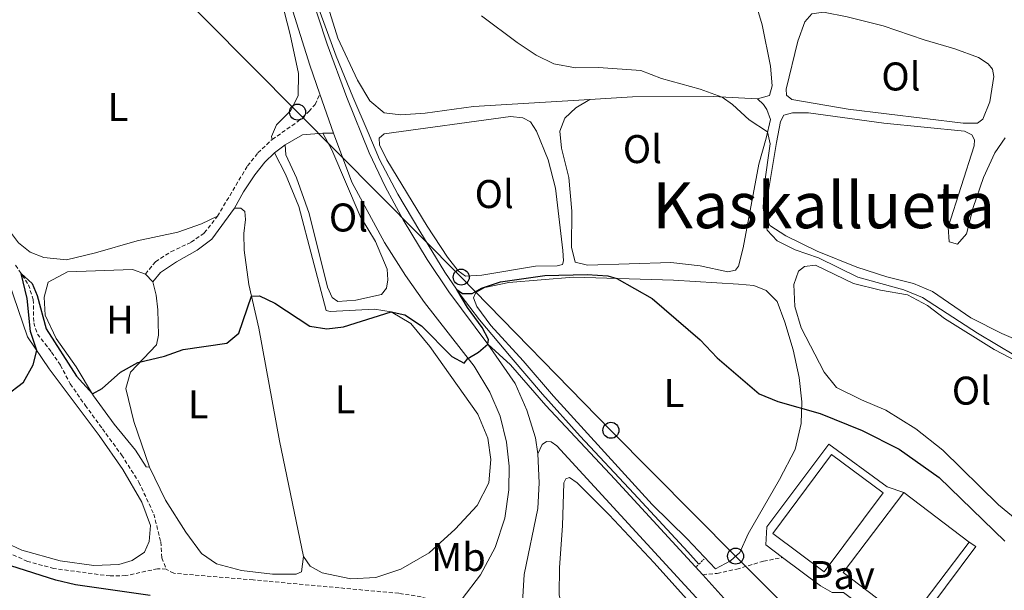
# Model space of a CAD drawing. Units: metres. Extents: x 623958 to 628466, y 4710637 to 4713688.
# Drawn here: x 626853 to 627100, y 4713175 to 4713318 of the extents above; entities that cross this region are included whole.
import ezdxf
from ezdxf.enums import TextEntityAlignment as Align

# ---------------------------------------------------------------- set-up
doc = ezdxf.new("R2010")
doc.units = ezdxf.units.M
doc.header["$MEASUREMENT"] = 0
doc.linetypes.add('TRAZOS', pattern=[0.75, 0.5, -0.25])
doc.linetypes.add('TRAZOSX2', pattern=[1.5, 1, -0.5])
for name, color, linetype, lineweight in [('Carátula', 7, 'Continuous', 5), ('Level 11', 142, 'TRAZOSX2', 13), ('Level 15', 1, 'Continuous', 0), ('Level 16', 19, 'Continuous', 0), ('Level 21', 19, 'TRAZOSX2', 0), ('Level 25', 1, 'Continuous', 0), ('Level 26', 19, 'Continuous', 0), ('Level 33', 19, 'Continuous', 30), ('Level 36', 92, 'Continuous', 0), ('Level 37', 92, 'Continuous', 0), ('Level 4', 36, 'Continuous', 30), ('Level 45', 19, 'Continuous', 0), ('Level 5', 39, 'TRAZOSX2', 0), ('Level 52', 1, 'Continuous', 13), ('Level 54', 13, 'Continuous', 0)]:
    doc.layers.add(name, color=color, linetype=linetype, lineweight=lineweight)
doc.styles.add('Arial', font='ARIAL.TTF', dxfattribs={"height": 0.2})

# ---------------------------------------------------------------- blocks, each defined once
blk = doc.blocks.new('5PTT')
at = {"layer": 'Carátula', "color": 250, "linetype": 'Continuous', "lineweight": 25}
blk.add_circle((0, 0.01, 0), 2, dxfattribs=at)

msp = doc.modelspace()

# ---------------------------------------------------------------- linework, layer by layer
at = {"layer": 'Level 11', "color": 142, "linetype": 'TRAZOSX2', "lineweight": 13}
for points in [[(626852.25, 4713256.37, 500.13), (626855.49, 4713251.5, 499.85), (626856.7, 4713247.84, 499.75), (626856.81, 4713241.98, 499.51), (626857.75, 4713239.15, 499.5), (626861.27, 4713234.67, 499.42), (626863.49, 4713231.4, 499.31), (626865.96, 4713226.69, 499.01), (626869.67, 4713221.39, 498.73), (626873.99, 4713215.49, 498.62), (626878.79, 4713208.96, 498.5), (626883.12, 4713202.16, 498.34), (626886.83, 4713194.2, 498.02), (626888.58, 4713187.26, 497.83), (626888.88, 4713183.23, 497.77), (626889.92, 4713180.42, 497.74)], [(626889.92, 4713180.42, 497.74), (626887.78, 4713180.52, 497.79), (626879.88, 4713178.8, 497.99), (626875.91, 4713178.71, 498.08), (626861.86, 4713180.57, 498.36), (626855.27, 4713182.37, 498.43), (626849.27, 4713185.06, 498.66), (626842.93, 4713188.96, 498.92), (626827.26, 4713201.07, 499.59), (626812.05, 4713213.93, 499.87), (626806.81, 4713216.53, 500.31), (626798.64, 4713218.48, 500.51), (626775.4, 4713221.08, 501.12)], [(626955.1, 4713173.07, 495.97), (626953.71, 4713173.5, 496.02), (626948.1, 4713174.38, 496.12), (626911.68, 4713177.74, 496.96), (626891.83, 4713179.38, 497.74), (626889.92, 4713180.42, 497.74)]]:
    msp.add_polyline3d(points, dxfattribs=at)
at = {"layer": 'Level 15', "color": 20, "linetype": 'Continuous', "lineweight": 13}
msp.add_line((627074.41, 4713199.6, 501.91), (627090.8, 4713187.17, 501.91), dxfattribs=at)
for points in [[(627054.51, 4713179.72, 501.91), (627069.22, 4713199.45, 501.91), (627056.35, 4713209.05, 501.91), (627041.64, 4713189.32, 501.91), (627054.51, 4713179.72, 501.91)], [(627090.8, 4713187.17, 501.91), (627075.63, 4713167.16, 501.91), (627059.23, 4713179.59, 501.91), (627074.41, 4713199.6, 501.91)]]:
    msp.add_polyline3d(points, dxfattribs=at)
at = {"layer": 'Level 16', "color": 5, "linetype": 'Continuous', "lineweight": 0, "ltscale": 0.5}
msp.add_polyline3d([(626910.16, 4713398.11, 507.22), (626912.51, 4713386.73, 506.86), (626915.08, 4713375.04, 506.44), (626917.94, 4713360.95, 505.91), (626921.02, 4713346.61, 505.32), (626924.58, 4713332.34, 504.82), (626928.49, 4713319.53, 504.29), (626932.46, 4713308.6, 503.62), (626936.58, 4713298.42, 503.03), (626940.44, 4713289.56, 502.36), (626943.32, 4713282.78, 501.99), (626947.88, 4713274.13, 501.6), (626953.38, 4713264.89, 501.16), (626959.63, 4713254.63, 500.57), (626963.47, 4713249.01, 499.85), (626968.27, 4713242.72, 499.39), (626976.21, 4713233.31, 498.86), (626984.07, 4713224.13, 498.3), (626993.47, 4713213.67, 497.64), (627006.87, 4713199.3, 497.03), (627020.38, 4713184.78, 496.04), (627023.19, 4713181.69, 495.88)], dxfattribs=at)
at = {"layer": 'Level 21', "color": 19, "linetype": 'Continuous', "lineweight": 13}
for p, q in [((626928.36, 4713299.12, 503.79), (626931.78, 4713289.33, 503.25)), ((627024.13, 4713179.04, 496.07), (627031.69, 4713170.69, 495.65))]:
    msp.add_line(p, q, dxfattribs=at)
at = {"layer": 'Level 21', "color": 19, "linetype": 'Continuous', "lineweight": 0}
for p, q in [((626929.12, 4713289.38, 503.24), (626931.78, 4713289.33, 503.25)), ((626917.04, 4713284.45, 502.23), (626919.67, 4713286.41, 502.56))]:
    msp.add_line(p, q, dxfattribs=at)
at = {"layer": 'Level 21', "color": 1, "linetype": 'TRAZOS', "lineweight": 0}
for p, q in [((627022.58, 4713181.11, 496.3), (627023.19, 4713181.69, 496.32)), ((627023.19, 4713181.69, 496.32), (627024.46, 4713182.91, 496.36))]:
    msp.add_line(p, q, dxfattribs=at)
at = {"layer": 'Level 21', "color": 19, "linetype": 'Continuous', "lineweight": 13}
for points in [[(626903.86, 4713397.99, 507.35), (626905.38, 4713390.89, 507.11), (626906.91, 4713383.71, 506.87), (626916.41, 4713338.47, 505.44), (626919.29, 4713327.35, 505.08), (626925.83, 4713306.36, 504.18), (626928.36, 4713299.12, 503.79)], [(626909.22, 4713398.09, 507.36), (626912.18, 4713384.32, 506.87), (626919.02, 4713352.34, 505.8), (626925.54, 4713325.86, 504.77), (626930.18, 4713311.63, 504.15), (626935.08, 4713298.3, 503.42), (626940.68, 4713284.42, 502.61), (626944.67, 4713276.07, 502.13), (626949.18, 4713267.7, 501.64), (626955.21, 4713257.77, 501.18), (626960.61, 4713249.68, 500.68), (626970.37, 4713236.63, 500.01)], [(626931.78, 4713289.33, 503.25), (626936.4, 4713277.15, 502.6), (626944.58, 4713262.01, 501.79), (626949.8, 4713253.76, 501.34), (626954.51, 4713247.09, 500.95), (626966.93, 4713231.11, 499.88), (626970.92, 4713224.61, 499.49), (626973.43, 4713218.62, 499.14), (626975.08, 4713212.12, 498.97), (626975.69, 4713206.12, 498.86), (626975.67, 4713200.25, 498.77), (626974.62, 4713193.16, 498.83), (626972.25, 4713185.86, 498.86), (626968.57, 4713179.01, 498.83), (626963.94, 4713172.98, 498.74), (626961.77, 4713171.02, 498.75)], [(626970.37, 4713236.63, 500.01), (626976.06, 4713231.49, 499.7), (626984.87, 4713221.35, 499.04), (627002.11, 4713202.88, 497.47), (627024.13, 4713179.04, 496.07)], [(626982.9, 4713209.26, 499.01), (626982.34, 4713213.25, 499.04), (626980.17, 4713220.17, 499.25), (626977.26, 4713226.82, 499.48), (626970.37, 4713236.63, 500.01)], [(627106.4, 4713089.54, 492.07), (627104.52, 4713087.82, 492.07), (627102.64, 4713086.09, 492.07), (627060.54, 4713131.95, 493.83), (627045.11, 4713148.25, 494.71), (627022.46, 4713173.33, 495.94), (626987.63, 4713211.22, 498.46), (626986.24, 4713212.25, 498.67), (626985.05, 4713212.29, 498.78), (626983.99, 4713211.53, 498.88), (626982.9, 4713209.26, 499.01)], [(626979.81, 4713165.47, 498.25), (626979.05, 4713172.17, 498.59), (626979.47, 4713179.12, 498.75), (626982.91, 4713195.54, 498.92), (626983.26, 4713202.02, 498.98), (626982.9, 4713209.26, 499.01)]]:
    msp.add_polyline3d(points, dxfattribs=at)
at = {"layer": 'Level 21', "color": 19, "linetype": 'TRAZOSX2', "lineweight": 0}
for points in [[(626916.44, 4713287.78, 502.5), (626922.87, 4713292.27, 503.17), (626925.65, 4713294.79, 503.47), (626927.18, 4713296.49, 503.65), (626928.36, 4713299.12, 503.79)], [(626902.76, 4713268.59, 501.19), (626910.28, 4713281.2, 501.8), (626912.88, 4713284.41, 502.1), (626916.44, 4713287.78, 502.5)], [(626884.73, 4713254.16, 500.86), (626887.25, 4713257.24, 500.94), (626891.14, 4713259.74, 500.97), (626896.17, 4713262.1, 500.99), (626899.48, 4713264.43, 501.02), (626902.76, 4713268.59, 501.19)], [(627024.13, 4713179.04, 496.07), (627027.75, 4713179.37, 496.12), (627032.63, 4713180.42, 496.24), (627039.34, 4713182.41, 496.29), (627044.12, 4713183.35, 496.51)]]:
    msp.add_polyline3d(points, dxfattribs=at)
at = {"layer": 'Level 21', "color": 19, "linetype": 'Continuous', "lineweight": 0}
for points in [[(626919.67, 4713286.41, 502.56), (626924, 4713288.92, 502.98), (626929.12, 4713289.38, 503.24)], [(626907.03, 4713270.64, 501.11), (626909.28, 4713274.71, 501.27), (626912.15, 4713278.92, 501.62), (626914.61, 4713282.1, 501.97), (626917.04, 4713284.45, 502.23)], [(626886.58, 4713252.19, 500.8), (626888.55, 4713254.54, 500.78), (626892.52, 4713257.23, 500.76), (626897.67, 4713260.1, 500.83), (626901.38, 4713262.91, 500.9), (626907.03, 4713270.64, 501.11)]]:
    msp.add_polyline3d(points, dxfattribs=at)
at = {"layer": 'Level 25', "color": 1, "linetype": 'Continuous', "lineweight": 0}
for points in [[(627044.12, 4713183.35, 496.51), (627039.88, 4713186.53, 496.5), (627040.14, 4713190.96, 496.49), (627055.67, 4713211.68, 496.58), (627070.28, 4713201.03, 496.5), (627074.41, 4713199.6, 496.5)], [(627090.8, 4713187.17, 496.5), (627092.42, 4713186.08, 496.5), (627077.27, 4713165.72, 496.46), (627073.03, 4713164.37, 496.46)], [(627073.03, 4713164.37, 496.46), (627059.37, 4713174.62, 496.49), (627056.5, 4713174.61, 496.5), (627053.58, 4713176.26, 496.52), (627044.12, 4713183.35, 496.51)]]:
    msp.add_polyline3d(points, dxfattribs=at)
at = {"layer": 'Level 33', "color": 19, "linetype": 'Continuous', "lineweight": 0, "ltscale": 0.5}
msp.add_polyline3d([(627194.48, 4713019.99, 490.54), (627155.61, 4713059.62, 491.76), (627115.99, 4713099.09, 492.6), (627078.19, 4713137.73, 495.39), (627032.35, 4713183.66, 496.31), (627001.17, 4713215.1, 498.08), (626963.72, 4713253.38, 501.07), (626922.79, 4713294.62, 503.42), (626876.68, 4713341.12, 504.57), (626829.88, 4713388.69, 506.99), (626822.14, 4713396.51, 507)], dxfattribs=at)
at = {"layer": 'Level 36', "color": 92, "linetype": 'Continuous', "lineweight": 0}
msp.add_line((626884.73, 4713254.16, 500.86), (626886.58, 4713252.19, 500.8), dxfattribs=at)
for points in [[(627001.08, 4713399.76, 509.45), (627001.37, 4713399.52, 509.44), (627001.94, 4713399.21, 509.44), (627005.63, 4713398.29, 509.44), (627009.86, 4713394.03, 509.18), (627013.25, 4713388.87, 509), (627015.05, 4713384.42, 508.71), (627025.02, 4713354.27, 507.4), (627028.73, 4713344.3, 507.01), (627032.94, 4713334.55, 506.58), (627036.55, 4713324.62, 506.31), (627038.98, 4713316.46, 506.03), (627041.09, 4713306.12, 505.95), (627041.5, 4713301.18, 505.75), (627040.82, 4713298.81, 505.69), (627037.86, 4713297.93, 505.52)], [(626911.96, 4713398.14, 507.67), (626913.79, 4713390.28, 507.54), (626916.59, 4713375.67, 506.95), (626923.56, 4713344.61, 505.75), (626926.38, 4713333.99, 505.38), (626932.91, 4713313.08, 504.69), (626937.79, 4713302.63, 504.38), (626940.91, 4713297.46, 504.26), (626944.49, 4713294.48, 504.18), (626948.6, 4713293.93, 504.15), (626954.71, 4713294.38, 504.21), (626966.81, 4713296.05, 504.36), (626995.88, 4713297.78, 504.4)], [(626916.44, 4713287.78, 502.5), (626916.3, 4713288.53, 502.56), (626917.53, 4713291.47, 502.87), (626921.06, 4713294.96, 503.43), (626922.96, 4713298.73, 503.68), (626923.03, 4713304.24, 503.89), (626920.91, 4713314.02, 504.31), (626914.33, 4713339.71, 505.07), (626911.71, 4713351.14, 505.37), (626909.76, 4713357.68, 505.54), (626908.19, 4713360.91, 505.54), (626905.93, 4713362.98, 505.52), (626900.92, 4713364.75, 505.44), (626893.65, 4713365.45, 505.24), (626878.18, 4713365.62, 505.07), (626846.76, 4713366.3, 505.77), (626842.9, 4713365.96, 505.91), (626838.97, 4713364.38, 505.93), (626837.25, 4713362.19, 505.97), (626835.49, 4713357.92, 505.83)], [(627047.92, 4713312.35, 506.67), (627049.67, 4713317.21, 506.9), (627051.45, 4713319.15, 507.1), (627054.36, 4713319.64, 507.3), (627060.26, 4713318.44, 507.57), (627069.26, 4713316.17, 507.63), (627079.5, 4713312.69, 507.93), (627087.15, 4713310.46, 508.33), (627093.14, 4713308.26, 508.41), (627095.5, 4713306.7, 508.46), (627096.6, 4713305.38, 508.46), (627096.9, 4713303.53, 508.39), (627095.95, 4713297.17, 508.3), (627094.17, 4713292.86, 508.21), (627092.82, 4713291.88, 508.16), (627089.3, 4713291.86, 508.1), (627060.48, 4713295.4, 506.92), (627046.39, 4713297.75, 506.7), (627045.06, 4713298.89, 506.65), (627044.96, 4713300.35, 506.63), (627047.92, 4713312.35, 506.67)], [(627037.86, 4713297.93, 505.52), (627039.32, 4713296.55, 505.61), (627040.2, 4713295.28, 505.6), (627041.04, 4713292.82, 505.44), (627040.02, 4713288.13, 504.8), (627038.16, 4713281.64, 504.34), (627034.22, 4713260.68, 502.93), (627033.09, 4713256.11, 502.67), (627032.33, 4713255.1, 502.61), (627030.44, 4713254.72, 502.58), (627023.51, 4713256.18, 502.37), (627016.17, 4713257.08, 502.16), (626995.29, 4713256.41, 501.77), (626992.2, 4713257.1, 501.69), (626991.32, 4713260.86, 501.92), (626991.37, 4713269.89, 502.3), (626990.63, 4713278.29, 502.72), (626988.78, 4713285.64, 503.15), (626988.38, 4713289.84, 503.5), (626989.61, 4713293.11, 503.71), (626992.37, 4713295.73, 504.12), (626995.88, 4713297.78, 504.4)], [(627037.86, 4713297.93, 505.52), (627026.77, 4713298.49, 504.88), (627006.56, 4713298.41, 504.41), (626995.88, 4713297.78, 504.4)], [(626982.54, 4713289.85, 502.92), (626985.46, 4713282.73, 502.79), (626987.27, 4713275.59, 502.4), (626989.17, 4713260.07, 501.69), (626989.31, 4713257.44, 501.67), (626989.02, 4713256.52, 501.64), (626987.76, 4713256.21, 501.62), (626982.31, 4713256.12, 501.56), (626968.85, 4713253.84, 501.34), (626964.84, 4713253.66, 501.34), (626962.95, 4713254.97, 501.39), (626960.29, 4713258.39, 501.44), (626955.18, 4713266.14, 501.75), (626945.15, 4713282.7, 502.42), (626943.32, 4713286.47, 502.45), (626943.23, 4713288.1, 502.47), (626944.48, 4713289.23, 502.51), (626976.03, 4713293.54, 502.93), (626979.11, 4713293.22, 502.96), (626981.08, 4713292.22, 502.99), (626982.54, 4713289.85, 502.92)], [(627132.05, 4713225.05, 505.98), (627098.96, 4713239.31, 505.81), (627091.2, 4713243.23, 505.81), (627081.63, 4713249.76, 506), (627076.83, 4713251.78, 506), (627070.18, 4713253.43, 505.92), (627062.68, 4713255.89, 505.75), (627052.77, 4713259.86, 505.51), (627044.88, 4713263.72, 505.33), (627040.92, 4713266.33, 505.25), (627040.11, 4713268.18, 505.25), (627040.35, 4713273.5, 505.26), (627042.59, 4713287.05, 505.58), (627043.54, 4713292.25, 505.75), (627044.42, 4713293.86, 505.83), (627046.58, 4713294.44, 505.92), (627050.55, 4713294.41, 506.04), (627069.46, 4713291.83, 506.59), (627089.6, 4713289.88, 507.51), (627091.47, 4713288.96, 507.49), (627092.07, 4713287.66, 507.48), (627092, 4713286.24, 507.44), (627085.48, 4713265.9, 506.57), (627085.79, 4713262.19, 506.51), (627087.84, 4713261.64, 506.53), (627090.08, 4713264.17, 506.65), (627091.8, 4713270.81, 507.15), (627094.35, 4713278.31, 507.71), (627097.19, 4713284.45, 507.97), (627099.76, 4713288.2, 508.02)], [(626929.12, 4713289.38, 503.24), (626931.33, 4713285.19, 503.08), (626938.45, 4713268.66, 502.1), (626942.31, 4713262.26, 501.71), (626945.21, 4713255.37, 501.45), (626945.37, 4713252.75, 501.37), (626945, 4713250.64, 501.37), (626943.79, 4713249.04, 501.35), (626937.35, 4713247.67, 501.32), (626932.88, 4713247.31, 501.32), (626931.48, 4713248.26, 501.32), (626930.27, 4713250.87, 501.32), (626925.73, 4713269.31, 501.85), (626922.52, 4713278.2, 502.18), (626919.9, 4713283.99, 502.35), (626919.67, 4713286.41, 502.56)], [(626924.29, 4713183.57, 498.17), (626925.91, 4713181.17, 498.15), (626928.99, 4713179.46, 498.14), (626936.12, 4713177.98, 498.03), (626942.37, 4713178.36, 497.89), (626948.62, 4713180.39, 497.78), (626955.7, 4713184.49, 497.73), (626962.21, 4713190.44, 497.76), (626967.72, 4713196.35, 497.9), (626970.63, 4713202.03, 497.97), (626971.12, 4713207.78, 498.19), (626970.37, 4713213.12, 498.36), (626967.88, 4713219.12, 498.64), (626955.88, 4713236.04, 499.56), (626951.09, 4713241.8, 499.76), (626946.25, 4713244.72, 500.01), (626942.06, 4713245.41, 500.05), (626930.99, 4713244.8, 500.05), (626929.93, 4713245.06, 500.12), (626923.12, 4713271.06, 501.21), (626919.76, 4713279.09, 501.75), (626917.04, 4713284.45, 502.23)], [(626907.03, 4713270.64, 501.11), (626908.64, 4713270.65, 501.07), (626909.61, 4713269.77, 501), (626909.78, 4713267.77, 500.82), (626909.33, 4713264.29, 500.54), (626909.46, 4713260.09, 500.35), (626910.61, 4713251.54, 500.1), (626913.08, 4713240.66, 499.76), (626918.29, 4713212.49, 498.87), (626924.29, 4713183.57, 498.17)], [(626849.83, 4713267.57, 502.11), (626851.01, 4713264.63, 501.95), (626853, 4713261.99, 501.86), (626855.9, 4713259.67, 501.75), (626859.37, 4713258.28, 501.75), (626865.02, 4713257.69, 501.72), (626872.26, 4713259.43, 501.72), (626882.66, 4713262.46, 501.58), (626892.87, 4713264.59, 501.32), (626898.74, 4713266.67, 501.27), (626902.76, 4713268.59, 501.19)], [(627102.73, 4713192.66, 503.13), (627098.11, 4713196.48, 503.16), (627084.2, 4713210.12, 503.26), (627077.44, 4713215.52, 503.32), (627069.9, 4713220.12, 503.35), (627063.85, 4713222.71, 503.4), (627057.62, 4713225.84, 503.5), (627054.52, 4713229.67, 503.68), (627048.72, 4713240.71, 504.25), (627047.19, 4713246.08, 504.28), (627046.94, 4713251.53, 504.3), (627048.1, 4713254.92, 504.31), (627049.6, 4713256.07, 504.31), (627052.36, 4713256.37, 504.35), (627061.87, 4713251.81, 504.38), (627068.58, 4713250.17, 504.42), (627075.36, 4713248.93, 504.47), (627080.36, 4713246.27, 504.55), (627084.58, 4713243.03, 504.56), (627096.98, 4713235.29, 504.55), (627106.91, 4713230.15, 504.75)], [(626885.74, 4713205.93, 499.27), (626884.94, 4713205.99, 499.33), (626882.23, 4713210.12, 499.53), (626876.96, 4713216.63, 499.69), (626871.8, 4713223.7, 499.99), (626867.4, 4713230.98, 500.28), (626862.46, 4713238.07, 500.45), (626859.71, 4713243.92, 500.64), (626859.46, 4713248.38, 500.77), (626860.44, 4713252.15, 500.81), (626865.28, 4713254.72, 500.87), (626881.51, 4713255.3, 500.89), (626884.73, 4713254.16, 500.86)], [(627033.06, 4713251.67, 501.69), (627036.94, 4713251.32, 502.2), (627039.98, 4713250.03, 502.39), (627042.71, 4713247.29, 502.39), (627044.63, 4713242.14, 502.18), (627046.75, 4713235.2, 501.73), (627048.24, 4713228.34, 501.08), (627048.9, 4713222.19, 500.24), (627048.72, 4713216.84, 499.51), (627047.21, 4713210.35, 498.73), (627043.36, 4713202.85, 497.76), (627035.52, 4713189.28, 496.59), (627033.41, 4713184.54, 496.36), (627031.05, 4713182.49, 496.24), (627027.29, 4713180.54, 496.11), (627020.21, 4713188, 496.56), (627011.45, 4713196.6, 496.98), (626986.79, 4713223.68, 498.37), (626979.26, 4713232.47, 498.9), (626971.12, 4713241.33, 499.46), (626967.63, 4713246.09, 499.66), (626966.82, 4713248.24, 499.72), (626967.38, 4713249.59, 499.77), (626969.64, 4713250.83, 499.8), (626975.67, 4713252.08, 499.83), (626991.81, 4713253.41, 499.85), (627016.85, 4713252.63, 500.22), (627033.06, 4713251.67, 501.69)], [(626845.9, 4713188.8, 499.32), (626853.83, 4713185.17, 499.06), (626863.45, 4713182.5, 498.84), (626871.81, 4713181.36, 498.78), (626878.11, 4713181.57, 498.76), (626881.46, 4713182.56, 498.78), (626884.5, 4713184.7, 498.78), (626885.71, 4713187.29, 498.79), (626886.01, 4713191.32, 498.72), (626883.83, 4713197.17, 498.76), (626879.07, 4713205.36, 498.93), (626873.21, 4713213.78, 499.17), (626860.67, 4713230.44, 499.71), (626855.28, 4713238.47, 500.23), (626850.62, 4713252.14, 500.74)], [(626886.58, 4713252.19, 500.8), (626887.47, 4713248.91, 500.68), (626887.86, 4713245.22, 500.52), (626888.06, 4713238.88, 500.43), (626887.52, 4713236.51, 500.22), (626880.99, 4713229.61, 499.88), (626879.81, 4713225.54, 499.74), (626881.81, 4713217.28, 499.59), (626885.74, 4713205.93, 499.27)], [(626885.74, 4713205.93, 499.27), (626889.8, 4713197.62, 498.98), (626894.84, 4713189.68, 498.78), (626898.78, 4713184.34, 498.59), (626902.54, 4713181.75, 498.35), (626908.78, 4713180.06, 498.25), (626916.51, 4713179.19, 498.12), (626922.43, 4713179.15, 498.15), (626923.76, 4713179.74, 498.14), (626924.29, 4713183.57, 498.17)], [(627011.96, 4713181.96, 496.23), (627000.69, 4713193.96, 496.91), (626992.71, 4713201.99, 497.23), (626990.82, 4713203.31, 497.32), (626989.89, 4713202.98, 497.3), (626989.38, 4713201.98, 497.3), (626989.1, 4713191.28, 496.84), (626988.3, 4713180.87, 496.4), (626988.22, 4713174.02, 496.1), (626989.87, 4713167.23, 495.67), (626993.57, 4713162.29, 495.43), (627013.49, 4713147.68, 494.56), (627039.9, 4713129.47, 493.21), (627062.5, 4713114.46, 492.15), (627072.15, 4713107.64, 491.76), (627076.52, 4713104.87, 491.56), (627078.2, 4713104.49, 491.56), (627079.55, 4713104.92, 491.59), (627080, 4713106.09, 491.65), (627079.43, 4713107.7, 491.65), (627075.78, 4713111.93, 491.99), (627064.96, 4713123.41, 492.86), (627039.31, 4713151.56, 494.25), (627011.96, 4713181.96, 496.23)]]:
    msp.add_polyline3d(points, dxfattribs=at)
at = {"layer": 'Level 4', "color": 36, "linetype": 'Continuous', "lineweight": 30}
for points in [[(626849.66, 4713223.64, 500.01), (626854.26, 4713227.18, 500.01), (626856.64, 4713231.47, 500.01), (626857.56, 4713235.07, 500.01), (626856.04, 4713239.8, 500.01), (626855.15, 4713248.06, 500.01), (626853.64, 4713254.28, 500.01), (626856.41, 4713251.8, 500.01), (626857.64, 4713248.84, 500.01), (626859.92, 4713240.5, 500.01), (626867.49, 4713228.67, 500.01), (626871.5, 4713224.2, 500.01), (626873.97, 4713225.55, 500.01), (626878.48, 4713229.67, 500.01), (626882.88, 4713232.05, 500.01), (626889.48, 4713233.67, 500.01), (626894.21, 4713235.31, 500.01), (626905.1, 4713236.9, 500.01), (626908.14, 4713239.41, 500.01), (626911.26, 4713248.66, 500.01), (626913.29, 4713248.73, 500.01), (626917.15, 4713246.85, 500.01), (626925.85, 4713241.15, 500.01), (626930.15, 4713240.48, 500.01), (626934.31, 4713241.01, 500.01), (626946.25, 4713244.72, 500.01), (626949.63, 4713243.96, 500.01), (626953.8, 4713241.19, 500.01), (626961.35, 4713233.56, 500.01), (626964.45, 4713231.89, 500.01), (626965.42, 4713233.05, 500.01), (626968.06, 4713234.61, 500.01), (626970.37, 4713236.63, 500.01), (626970.55, 4713237.82, 500.01), (626968.94, 4713240.81, 500.01), (626965.26, 4713245.83, 500.01), (626962.62, 4713250.26, 500.01), (626964.09, 4713249.27, 500.01), (626966.43, 4713249.31, 500.01), (626968.8, 4713250.65, 500.01), (626973.55, 4713252.23, 500.01), (626984.64, 4713253.77, 500.01), (626995.25, 4713254.02, 500.01), (627000.39, 4713253.7, 500.01), (627002.64, 4713253.07, 500.01), (627011.48, 4713248.04, 500.01), (627023.52, 4713237.7, 500.01), (627027.71, 4713233.25, 500.01), (627038.25, 4713224.19, 500.01), (627042.9, 4713222.34, 500.01), (627053.54, 4713219.33, 500.01), (627064, 4713215.1, 500.01), (627073.23, 4713210.39, 500.01), (627083.24, 4713203.29, 500.01), (627099.68, 4713187.39, 500.01)], [(626885.92, 4713173.82, 500.01), (626867.24, 4713176.52, 500.01), (626862.37, 4713177.65, 500.01), (626851.08, 4713181.28, 500.01)]]:
    msp.add_polyline3d(points, dxfattribs=at)
at = {"layer": 'Level 5', "color": 36, "linetype": 'Continuous', "lineweight": 0}
msp.add_polyline3d([(626968.81, 4713318.68, 505.01), (626977.7, 4713312.01, 505.01), (626982.45, 4713308.89, 505.01), (626986.92, 4713306.68, 505.01), (626992.33, 4713305.72, 505.01), (626998.09, 4713305.8, 505.01), (627008.62, 4713305, 505.01), (627013.83, 4713303.04, 505.01), (627023.46, 4713300.37, 505.01), (627029.02, 4713298.38, 505.01), (627031.56, 4713296.51, 505.01), (627035.76, 4713292.68, 505.01), (627040.35, 4713289.67, 505.01), (627041.01, 4713286.66, 505.01), (627039.46, 4713276.16, 505.01), (627039.22, 4713270.59, 505.01), (627040.23, 4713265.13, 505.01), (627042.78, 4713262.43, 505.01), (627047.25, 4713260.18, 505.01), (627053.09, 4713258.22, 505.01), (627062.93, 4713253.42, 505.01), (627074.45, 4713250.25, 505.01), (627079.06, 4713248.33, 505.01), (627092.81, 4713239.39, 505.01), (627102.35, 4713233.73, 505.01)], dxfattribs=at)
at = {"layer": 'Level 52', "color": 1, "linetype": 'Continuous', "lineweight": 13}
for points in [[(627054.51, 4713179.72, 501.91), (627041.64, 4713189.32, 501.91), (627056.35, 4713209.05, 501.91), (627069.22, 4713199.45, 501.91), (627054.51, 4713179.72, 501.91)], [(627074.41, 4713199.6, 501.91), (627090.8, 4713187.17, 501.91), (627075.63, 4713167.16, 501.91), (627059.23, 4713179.59, 501.91), (627074.41, 4713199.6, 501.91)]]:
    msp.add_polyline3d(points, close=True, dxfattribs=at)
at = {"layer": 'Level 54', "color": 13, "linetype": 'Continuous', "lineweight": 0}
for points in [[(626963.94, 4713172.98, 498.74), (626968.57, 4713179.01, 498.83), (626972.25, 4713185.86, 498.86), (626974.62, 4713193.16, 498.83), (626975.67, 4713200.25, 498.77), (626975.69, 4713206.12, 498.86), (626975.08, 4713212.12, 498.97), (626973.43, 4713218.62, 499.14), (626970.92, 4713224.61, 499.49), (626966.93, 4713231.11, 499.88), (626954.51, 4713247.09, 500.95), (626949.8, 4713253.76, 501.34), (626944.58, 4713262.01, 501.79), (626936.4, 4713277.15, 502.6), (626931.78, 4713289.33, 503.25), (626928.36, 4713299.12, 503.79), (626925.83, 4713306.36, 504.18), (626919.29, 4713327.35, 505.08)], [(626925.54, 4713325.86, 504.77), (626930.18, 4713311.63, 504.15), (626935.08, 4713298.3, 503.42), (626940.68, 4713284.42, 502.61), (626944.67, 4713276.07, 502.13), (626949.18, 4713267.7, 501.64), (626955.21, 4713257.77, 501.18), (626960.61, 4713249.68, 500.68), (626970.37, 4713236.63, 500.01), (626970.37, 4713236.63, 500.01), (626977.26, 4713226.82, 499.48), (626980.17, 4713220.17, 499.25), (626982.34, 4713213.25, 499.04), (626982.9, 4713209.26, 499.01), (626983.26, 4713202.02, 498.98), (626982.91, 4713195.54, 498.92), (626979.47, 4713179.12, 498.75), (626979.05, 4713172.17, 498.59)]]:
    msp.add_polyline3d(points, dxfattribs=at)

# ---------------------------------------------------------------- block references
at = {"layer": 'Level 33', "color": 19, "linetype": 'Continuous', "lineweight": 30, "xscale": 0.9999983015004541, "yscale": 0.9999983015004541}
for p in [(626922.79, 4713294.62, 503.42), (626963.72, 4713253.38, 501.07), (627001.17, 4713215.1, 498.08), (627032.35, 4713183.66, 496.31)]:
    msp.add_blockref('5PTT', p, dxfattribs=at)

# ---------------------------------------------------------------- texts
at = {"layer": 'Level 26', "color": 19, "linetype": 'Continuous', "lineweight": 0, "style": 'Arial'}
msp.add_text('Pav', height=7, dxfattribs=at).set_placement((627058.98, 4713178.94, 496.51), align=Align.MIDDLE_CENTER)
at = {"layer": 'Level 37', "color": 92, "linetype": 'Continuous', "lineweight": 0, "style": 'Arial'}
for s, p in [('Ol', (627073.7, 4713303.53, 507.44)), ('L', (626877.89, 4713295.92, 502.86)), ('Ol', (627009.05, 4713285.38, 503.3)), ('Ol', (626971.99, 4713274.15, 502.23)), ('Ol', (626935.53, 4713268.29, 501.95)), ('H', (626878.37, 4713242.75, 500.51)), ('Ol', (627091.33, 4713225.03, 503.94)), ('L', (626934.67, 4713222.84, 499.19)), ('L', (627016.93, 4713224.44, 499.09)), ('L', (626897.95, 4713221.6, 499.51)), ('Mb', (626963.05, 4713183.45, 498.13))]:
    msp.add_text(s, height=7, dxfattribs=at).set_placement(p, align=Align.MIDDLE_CENTER)
at = {"layer": 'Level 45', "color": 19, "linetype": 'Continuous', "lineweight": 0, "style": 'Arial'}
msp.add_text('Kaskallueta', height=11.5, dxfattribs=at).set_placement((627054.4, 4713271.37, 503.52), align=Align.MIDDLE_CENTER)

doc.saveas('drawing.dxf')
